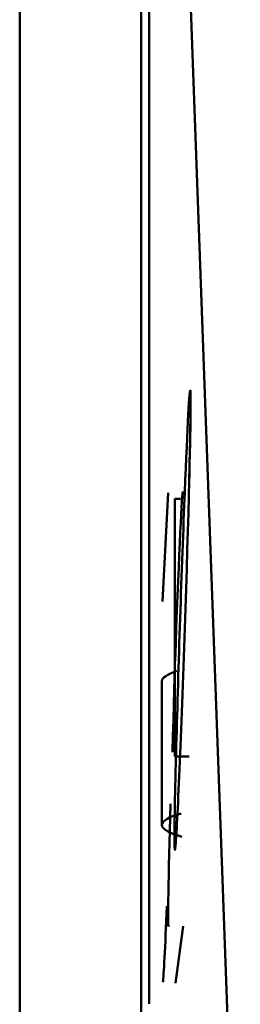
# Model space of a CAD drawing. Units: centimetres. Extents: x -56.8 to 29.7, y -21 to 21.
# Drawn here: x -6.1 to -5.7, y 8.5 to 10.4 of the extents above; entities that cross this region are included whole.
import ezdxf

# ---------------------------------------------------------------- set-up
doc = ezdxf.new("R2010")
doc.units = ezdxf.units.CM
doc.header["$MEASUREMENT"] = 0
doc.layers.add('layer 1', color=7, linetype='Continuous')

msp = doc.modelspace()

# ---------------------------------------------------------------- linework, layer by layer
at = {"layer": 'layer 1', "color": 250, "lineweight": 50}
for points in [[(-5.86594, 12.12185), (-5.86594, 12.12185), (-5.70961, 7.83319), (-5.70961, 7.83319)], [(-5.88605, 12.09478), (-5.88605, 12.09478), (-5.88605, 8.53298), (-5.88605, 8.53298)], [(-6.13605, 12.09), (-6.13605, 12.09), (-6.13605, 8.23973), (-6.13605, 8.23973)], [(-6.13605, 12.04316), (-6.13605, 12.04316), (-6.13605, 8.23937), (-6.13605, 8.23937)], [(-5.90105, 12.04264), (-5.90105, 12.04264), (-5.90105, 8.19237), (-5.90105, 8.19237)], [(-5.81798, 9.49601), (-5.8126, 9.63195), (-5.80822, 9.71632), (-5.80647, 9.71785)], [(-5.81798, 9.49601), (-5.8126, 9.63195), (-5.80822, 9.71632), (-5.80647, 9.71785)], [(-5.81798, 9.49601), (-5.8126, 9.63195), (-5.80822, 9.71632), (-5.80647, 9.71785)], [(-5.81798, 9.49601), (-5.8126, 9.63195), (-5.80822, 9.71632), (-5.80647, 9.71785)], [(-5.81798, 9.49601), (-5.8126, 9.63195), (-5.80822, 9.71632), (-5.80647, 9.71785)], [(-5.81798, 9.49601), (-5.8126, 9.63195), (-5.80822, 9.71632), (-5.80647, 9.71785)], [(-5.81798, 9.49601), (-5.8126, 9.63195), (-5.80822, 9.71632), (-5.80647, 9.71785)], [(-5.81798, 9.49601), (-5.8126, 9.63195), (-5.80822, 9.71632), (-5.80647, 9.71785)], [(-5.81798, 9.49601), (-5.8126, 9.63195), (-5.80822, 9.71632), (-5.80647, 9.71785)], [(-5.81798, 9.49601), (-5.8126, 9.63195), (-5.80822, 9.71632), (-5.80647, 9.71785)], [(-5.81798, 9.49601), (-5.8126, 9.63195), (-5.80822, 9.71632), (-5.80647, 9.71785)], [(-5.81798, 9.49601), (-5.8126, 9.63195), (-5.80822, 9.71632), (-5.80647, 9.71785)], [(-5.81798, 9.49601), (-5.8126, 9.63195), (-5.80822, 9.71632), (-5.80647, 9.71785)], [(-5.81798, 9.49601), (-5.8126, 9.63195), (-5.80822, 9.71632), (-5.80647, 9.71785)], [(-5.81798, 9.49601), (-5.8126, 9.63196), (-5.80822, 9.71632), (-5.80647, 9.71785)], [(-5.81798, 9.49601), (-5.8126, 9.63196), (-5.80822, 9.71632), (-5.80647, 9.71785)], [(-5.81798, 9.49601), (-5.8126, 9.63196), (-5.80822, 9.71632), (-5.80647, 9.71785)], [(-5.81798, 9.49601), (-5.8126, 9.63196), (-5.80822, 9.71632), (-5.80647, 9.71785)], [(-5.81798, 9.49601), (-5.8126, 9.63196), (-5.80822, 9.71632), (-5.80647, 9.71785)], [(-5.81798, 9.49601), (-5.8126, 9.63196), (-5.80822, 9.71632), (-5.80647, 9.71785)], [(-5.81798, 9.49601), (-5.8126, 9.63196), (-5.80822, 9.71632), (-5.80647, 9.71785)], [(-5.80647, 9.71785), (-5.80488, 9.71925), (-5.80566, 9.65217), (-5.80857, 9.53754)], [(-5.80647, 9.71785), (-5.80488, 9.71925), (-5.80566, 9.65217), (-5.80857, 9.53754)], [(-5.80647, 9.71785), (-5.80488, 9.71925), (-5.80566, 9.65217), (-5.80857, 9.53754)], [(-5.80647, 9.71785), (-5.80488, 9.71925), (-5.80566, 9.65217), (-5.80857, 9.53754)], [(-5.80647, 9.71785), (-5.80488, 9.71925), (-5.80566, 9.65217), (-5.80857, 9.53754)], [(-5.80647, 9.71785), (-5.80488, 9.71925), (-5.80566, 9.65217), (-5.80857, 9.53755)], [(-5.80647, 9.71785), (-5.80488, 9.71925), (-5.80566, 9.65217), (-5.80857, 9.53755)], [(-5.80647, 9.71785), (-5.80488, 9.71925), (-5.80566, 9.65217), (-5.80857, 9.53755)], [(-5.80647, 9.71785), (-5.80488, 9.71925), (-5.80566, 9.65217), (-5.80857, 9.53755)], [(-5.80647, 9.71785), (-5.80488, 9.71925), (-5.80566, 9.65217), (-5.80857, 9.53755)], [(-5.80647, 9.71785), (-5.80488, 9.71925), (-5.80566, 9.65217), (-5.80857, 9.53755)], [(-5.80647, 9.71785), (-5.80488, 9.71925), (-5.80566, 9.65217), (-5.80857, 9.53755)], [(-5.80647, 9.71785), (-5.80488, 9.71925), (-5.80566, 9.65217), (-5.80857, 9.53755)], [(-5.80647, 9.71785), (-5.80488, 9.71925), (-5.80566, 9.65217), (-5.80857, 9.53755)], [(-5.80647, 9.71785), (-5.80488, 9.71925), (-5.80566, 9.65217), (-5.80857, 9.53755)], [(-5.80647, 9.71785), (-5.80488, 9.71924), (-5.80566, 9.65217), (-5.80857, 9.53754)], [(-5.80647, 9.71785), (-5.80488, 9.71924), (-5.80566, 9.65217), (-5.80857, 9.53754)], [(-5.80647, 9.71785), (-5.80488, 9.71924), (-5.80566, 9.65217), (-5.80857, 9.53754)], [(-5.80647, 9.71785), (-5.80488, 9.71924), (-5.80566, 9.65217), (-5.80857, 9.53754)], [(-5.80647, 9.71785), (-5.80488, 9.71924), (-5.80566, 9.65217), (-5.80857, 9.53754)], [(-5.80647, 9.71785), (-5.80488, 9.71924), (-5.80566, 9.65217), (-5.80857, 9.53754)], [(-5.80647, 9.71785), (-5.80647, 9.71785), (-5.80647, 9.71785), (-5.80647, 9.71785)], [(-5.80647, 9.71785), (-5.80647, 9.71785), (-5.80647, 9.71785), (-5.80647, 9.71785)], [(-5.80647, 9.71785), (-5.80647, 9.71785), (-5.80647, 9.71785), (-5.80647, 9.71785)], [(-5.80857, 9.53754), (-5.80857, 9.53754), (-5.80857, 9.53755), (-5.80857, 9.53755)], [(-5.86018, 9.30996), (-5.86018, 9.30996), (-5.84887, 9.51991), (-5.84887, 9.51991)], [(-5.83605, 9.50834), (-5.83605, 9.50834), (-5.82494, 9.50834), (-5.82494, 9.50834)], [(-5.83605, 9.25922), (-5.83605, 9.25922), (-5.83605, 9.50834), (-5.83605, 9.50834)], [(-5.83575, 9.19514), (-5.82924, 9.37713), (-5.8231, 9.51032), (-5.82069, 9.52226)], [(-5.83575, 9.19514), (-5.82924, 9.37713), (-5.8231, 9.51032), (-5.82069, 9.52226)], [(-5.83575, 9.19514), (-5.82924, 9.37713), (-5.8231, 9.51032), (-5.82069, 9.52226)], [(-5.83575, 9.19514), (-5.82924, 9.37713), (-5.8231, 9.51032), (-5.82069, 9.52226)], [(-5.83575, 9.19514), (-5.82924, 9.37713), (-5.8231, 9.51032), (-5.82069, 9.52226)], [(-5.83575, 9.19514), (-5.82924, 9.37713), (-5.8231, 9.51032), (-5.82069, 9.52226)], [(-5.83575, 9.19514), (-5.82924, 9.37713), (-5.8231, 9.51032), (-5.82069, 9.52226)], [(-5.83575, 9.19514), (-5.82924, 9.37713), (-5.8231, 9.51032), (-5.82069, 9.52226)], [(-5.83575, 9.19514), (-5.82924, 9.37713), (-5.8231, 9.51032), (-5.82069, 9.52226)], [(-5.83575, 9.19514), (-5.82924, 9.37713), (-5.8231, 9.51032), (-5.82069, 9.52226)], [(-5.83575, 9.19514), (-5.82924, 9.37713), (-5.8231, 9.51032), (-5.82069, 9.52226)], [(-5.83575, 9.19514), (-5.82924, 9.37713), (-5.8231, 9.51032), (-5.82069, 9.52226)], [(-5.83575, 9.19514), (-5.82924, 9.37713), (-5.8231, 9.51032), (-5.82069, 9.52226)], [(-5.83575, 9.19514), (-5.82924, 9.37713), (-5.8231, 9.51032), (-5.82069, 9.52226)], [(-5.83575, 9.19514), (-5.82924, 9.37713), (-5.8231, 9.51032), (-5.82069, 9.52226)], [(-5.83575, 9.19514), (-5.82924, 9.37713), (-5.8231, 9.51032), (-5.82069, 9.52226)], [(-5.83575, 9.19514), (-5.82924, 9.37713), (-5.8231, 9.51032), (-5.82069, 9.52226)], [(-5.83575, 9.19514), (-5.82924, 9.37713), (-5.8231, 9.51032), (-5.82069, 9.52226)], [(-5.83575, 9.19514), (-5.82924, 9.37713), (-5.8231, 9.51032), (-5.82069, 9.52225)], [(-5.83575, 9.19514), (-5.82924, 9.37713), (-5.8231, 9.51032), (-5.82069, 9.52225)], [(-5.83575, 9.19514), (-5.82924, 9.37713), (-5.8231, 9.51032), (-5.82069, 9.52225)], [(-5.82494, 9.50834), (-5.82494, 9.50834), (-5.82494, 9.50834), (-5.82494, 9.50834)], [(-5.82069, 9.52225), (-5.82069, 9.52225), (-5.82069, 9.52226), (-5.82069, 9.52226)], [(-5.83403, 9.00454), (-5.83046, 9.14692), (-5.82413, 9.3408), (-5.81798, 9.49601)], [(-5.83403, 9.00454), (-5.83046, 9.14692), (-5.82413, 9.3408), (-5.81798, 9.49601)], [(-5.83403, 9.00454), (-5.83046, 9.14692), (-5.82413, 9.3408), (-5.81798, 9.49601)], [(-5.83403, 9.00454), (-5.83046, 9.14692), (-5.82413, 9.3408), (-5.81798, 9.49601)], [(-5.83403, 9.00454), (-5.83046, 9.14692), (-5.82413, 9.3408), (-5.81798, 9.49601)], [(-5.83403, 9.00454), (-5.83046, 9.14692), (-5.82413, 9.3408), (-5.81798, 9.49601)], [(-5.83403, 9.00454), (-5.83046, 9.14692), (-5.82413, 9.3408), (-5.81798, 9.49601)], [(-5.83403, 9.00454), (-5.83046, 9.14692), (-5.82413, 9.3408), (-5.81798, 9.49601)], [(-5.83403, 9.00454), (-5.83046, 9.14692), (-5.82413, 9.3408), (-5.81798, 9.49601)], [(-5.83403, 9.00454), (-5.83046, 9.14692), (-5.82413, 9.3408), (-5.81798, 9.49601)], [(-5.83403, 9.00454), (-5.83046, 9.14692), (-5.82413, 9.3408), (-5.81798, 9.49601)], [(-5.83403, 9.00454), (-5.83046, 9.14692), (-5.82413, 9.3408), (-5.81798, 9.49601)], [(-5.83403, 9.00454), (-5.83046, 9.14692), (-5.82413, 9.3408), (-5.81798, 9.49601)], [(-5.83403, 9.00454), (-5.83046, 9.14692), (-5.82413, 9.3408), (-5.81798, 9.49601)], [(-5.83403, 9.00454), (-5.83046, 9.14692), (-5.82413, 9.3408), (-5.81798, 9.49601)], [(-5.83403, 9.00454), (-5.83046, 9.14692), (-5.82413, 9.3408), (-5.81798, 9.49601)], [(-5.83403, 9.00454), (-5.83046, 9.14692), (-5.82413, 9.3408), (-5.81798, 9.49601)], [(-5.83403, 9.00454), (-5.83046, 9.14692), (-5.82413, 9.3408), (-5.81798, 9.49601)], [(-5.83403, 9.00454), (-5.83046, 9.14692), (-5.82413, 9.3408), (-5.81798, 9.49601)], [(-5.83403, 9.00454), (-5.83046, 9.14692), (-5.82413, 9.3408), (-5.81798, 9.49601)], [(-5.83403, 9.00454), (-5.83046, 9.14692), (-5.82413, 9.3408), (-5.81798, 9.49601)], [(-5.81798, 9.49601), (-5.81798, 9.49601), (-5.81798, 9.49601), (-5.81798, 9.49601)], [(-5.81798, 9.49601), (-5.81798, 9.49601), (-5.81798, 9.49601), (-5.81798, 9.49601)], [(-5.81325, 9.37269), (-5.81325, 9.37269), (-5.81325, 9.37269), (-5.81325, 9.37269)], [(-5.83511, 9.31276), (-5.83314, 9.31448), (-5.83558, 9.19155), (-5.84095, 9.01894)], [(-5.83511, 9.31276), (-5.83314, 9.31448), (-5.83558, 9.19155), (-5.84095, 9.01894)], [(-5.83511, 9.31276), (-5.83314, 9.31448), (-5.83558, 9.19155), (-5.84095, 9.01894)], [(-5.83511, 9.31276), (-5.83314, 9.31448), (-5.83558, 9.19155), (-5.84095, 9.01894)], [(-5.83511, 9.31276), (-5.83314, 9.31448), (-5.83558, 9.19155), (-5.84095, 9.01894)], [(-5.83511, 9.31276), (-5.83314, 9.31448), (-5.83558, 9.19155), (-5.84095, 9.01894)], [(-5.83511, 9.31276), (-5.83314, 9.31448), (-5.83558, 9.19155), (-5.84095, 9.01894)], [(-5.83511, 9.31276), (-5.83314, 9.31448), (-5.83558, 9.19155), (-5.84095, 9.01894)], [(-5.83511, 9.31276), (-5.83314, 9.31448), (-5.83558, 9.19155), (-5.84095, 9.01894)], [(-5.83511, 9.31276), (-5.83314, 9.31448), (-5.83558, 9.19155), (-5.84095, 9.01894)], [(-5.83511, 9.31277), (-5.83314, 9.31448), (-5.83558, 9.19155), (-5.84095, 9.01894)], [(-5.83511, 9.31277), (-5.83314, 9.31448), (-5.83558, 9.19155), (-5.84095, 9.01894)], [(-5.83511, 9.31277), (-5.83314, 9.31448), (-5.83558, 9.19155), (-5.84095, 9.01894)], [(-5.83511, 9.31277), (-5.83314, 9.31448), (-5.83558, 9.19155), (-5.84095, 9.01894)], [(-5.83511, 9.31277), (-5.83314, 9.31448), (-5.83558, 9.19155), (-5.84095, 9.01894)], [(-5.83511, 9.31277), (-5.83314, 9.31448), (-5.83558, 9.19155), (-5.84095, 9.01894)], [(-5.83511, 9.31277), (-5.83314, 9.31448), (-5.83558, 9.19155), (-5.84095, 9.01894)], [(-5.83511, 9.31277), (-5.83314, 9.31448), (-5.83558, 9.19155), (-5.84095, 9.01894)], [(-5.83511, 9.31277), (-5.83314, 9.31448), (-5.83558, 9.19155), (-5.84095, 9.01894)], [(-5.83511, 9.31277), (-5.83314, 9.31448), (-5.83558, 9.19155), (-5.84095, 9.01894)], [(-5.83511, 9.31277), (-5.83314, 9.31448), (-5.83558, 9.19155), (-5.84095, 9.01894)], [(-5.83535, 9.31202), (-5.83527, 9.31245), (-5.83519, 9.3127), (-5.83511, 9.31277)], [(-5.83535, 9.31202), (-5.83527, 9.31245), (-5.83519, 9.3127), (-5.83511, 9.31277)], [(-5.83535, 9.31202), (-5.83527, 9.31245), (-5.83519, 9.3127), (-5.83511, 9.31277)], [(-5.83535, 9.31202), (-5.83527, 9.31245), (-5.83519, 9.3127), (-5.83511, 9.31277)], [(-5.83535, 9.31202), (-5.83527, 9.31245), (-5.83519, 9.3127), (-5.83511, 9.31277)], [(-5.83535, 9.31202), (-5.83527, 9.31245), (-5.83519, 9.3127), (-5.83511, 9.31277)], [(-5.83535, 9.31202), (-5.83527, 9.31245), (-5.83519, 9.3127), (-5.83511, 9.31277)], [(-5.83535, 9.31202), (-5.83527, 9.31245), (-5.83519, 9.3127), (-5.83511, 9.31277)], [(-5.83535, 9.31202), (-5.83527, 9.31245), (-5.83519, 9.3127), (-5.83511, 9.31277)], [(-5.83535, 9.31202), (-5.83527, 9.31245), (-5.83519, 9.3127), (-5.83511, 9.31277)], [(-5.83535, 9.31202), (-5.83527, 9.31245), (-5.83519, 9.3127), (-5.83511, 9.31277)], [(-5.83535, 9.31202), (-5.83527, 9.31245), (-5.83519, 9.3127), (-5.83511, 9.31277)], [(-5.83535, 9.31202), (-5.83527, 9.31245), (-5.83519, 9.3127), (-5.83511, 9.31276)], [(-5.83535, 9.31202), (-5.83527, 9.31245), (-5.83519, 9.3127), (-5.83511, 9.31276)], [(-5.83535, 9.31202), (-5.83527, 9.31245), (-5.83519, 9.3127), (-5.83511, 9.31276)], [(-5.83535, 9.31202), (-5.83527, 9.31245), (-5.83519, 9.3127), (-5.83511, 9.31276)], [(-5.83535, 9.31202), (-5.83527, 9.31245), (-5.83519, 9.3127), (-5.83511, 9.31276)], [(-5.83535, 9.31202), (-5.83527, 9.31245), (-5.83519, 9.3127), (-5.83511, 9.31276)], [(-5.83535, 9.31202), (-5.83527, 9.31245), (-5.83519, 9.3127), (-5.83511, 9.31276)], [(-5.83535, 9.31202), (-5.83527, 9.31245), (-5.83519, 9.3127), (-5.83511, 9.31276)], [(-5.83535, 9.31202), (-5.83527, 9.31245), (-5.83519, 9.3127), (-5.83511, 9.31276)], [(-5.83535, 9.31202), (-5.83535, 9.31202), (-5.83535, 9.31202), (-5.83535, 9.31202)], [(-5.83511, 9.31276), (-5.83511, 9.31276), (-5.83511, 9.31277), (-5.83511, 9.31277)], [(-5.83511, 9.31276), (-5.83511, 9.31276), (-5.83511, 9.31277), (-5.83511, 9.31277)], [(-5.83605, 9.25922), (-5.83605, 9.25922), (-5.83605, 9.25922), (-5.83605, 9.25922)], [(-5.83605, 9.25922), (-5.83605, 9.25922), (-5.83605, 9.01033), (-5.83605, 9.01033)], [(-5.83575, 9.19514), (-5.83575, 9.19514), (-5.83575, 9.19514), (-5.83575, 9.19514)], [(-5.86105, 9.15611), (-5.86105, 9.16276), (-5.8514, 9.16938), (-5.83235, 9.1758)], [(-5.86105, 9.15611), (-5.86105, 9.16276), (-5.8514, 9.16938), (-5.83235, 9.1758)], [(-5.86105, 9.15611), (-5.86105, 9.16276), (-5.8514, 9.16938), (-5.83235, 9.1758)], [(-5.86105, 9.15611), (-5.86105, 9.16276), (-5.8514, 9.16938), (-5.83235, 9.1758)], [(-5.86105, 9.15611), (-5.86105, 9.16276), (-5.8514, 9.16938), (-5.83235, 9.1758)], [(-5.86105, 9.15611), (-5.86105, 9.16276), (-5.8514, 9.16938), (-5.83235, 9.1758)], [(-5.86105, 9.15611), (-5.86105, 9.16276), (-5.8514, 9.16938), (-5.83235, 9.1758)], [(-5.86105, 9.15611), (-5.86105, 9.16276), (-5.8514, 9.16938), (-5.83235, 9.1758)], [(-5.86105, 9.15611), (-5.86105, 9.16276), (-5.8514, 9.16938), (-5.83235, 9.1758)], [(-5.86105, 9.15611), (-5.86105, 9.16276), (-5.8514, 9.16938), (-5.83235, 9.1758)], [(-5.86105, 9.15611), (-5.86105, 9.16276), (-5.8514, 9.16938), (-5.83235, 9.1758)], [(-5.86105, 9.15611), (-5.86105, 9.16276), (-5.8514, 9.16938), (-5.83235, 9.1758)], [(-5.86105, 9.15612), (-5.86105, 9.16276), (-5.8514, 9.16938), (-5.83235, 9.1758)], [(-5.86105, 9.15612), (-5.86105, 9.16276), (-5.8514, 9.16938), (-5.83235, 9.1758)], [(-5.86105, 9.15612), (-5.86105, 9.16276), (-5.8514, 9.16938), (-5.83235, 9.1758)], [(-5.86105, 9.15612), (-5.86105, 9.16276), (-5.8514, 9.16938), (-5.83235, 9.1758)], [(-5.86105, 9.15612), (-5.86105, 9.16276), (-5.8514, 9.16938), (-5.83235, 9.1758)], [(-5.86105, 9.15612), (-5.86105, 9.16276), (-5.8514, 9.16938), (-5.83235, 9.1758)], [(-5.86105, 9.15612), (-5.86105, 9.16276), (-5.8514, 9.16938), (-5.83235, 9.1758)], [(-5.86105, 9.15612), (-5.86105, 9.16276), (-5.8514, 9.16938), (-5.83235, 9.1758)], [(-5.86105, 9.15612), (-5.86105, 9.16276), (-5.8514, 9.16938), (-5.83235, 9.1758)], [(-5.83235, 9.1758), (-5.83235, 9.1758), (-5.83235, 9.1758), (-5.83235, 9.1758)], [(-5.86105, 9.15611), (-5.86105, 9.15611), (-5.86105, 9.15612), (-5.86105, 9.15612)], [(-5.86105, 8.87844), (-5.86105, 8.87844), (-5.86105, 9.15611), (-5.86105, 9.15611)], [(-5.84095, 9.01894), (-5.84095, 9.01894), (-5.84095, 9.01894), (-5.84095, 9.01894)], [(-5.80855, 9.01033), (-5.80855, 9.01033), (-5.83605, 9.01033), (-5.83605, 9.01033)], [(-5.83605, 9.01033), (-5.83605, 9.01033), (-5.83605, 9.01033), (-5.83605, 9.01033)], [(-5.83403, 9.00454), (-5.83403, 9.00454), (-5.83403, 9.00454), (-5.83403, 9.00454)], [(-5.83403, 9.00454), (-5.83403, 9.00454), (-5.83403, 9.00454), (-5.83403, 9.00454)], [(-5.80855, 9.01033), (-5.80855, 9.01033), (-5.80855, 9.01033), (-5.80855, 9.01033)], [(-5.84847, 8.68209), (-5.85013, 8.68398), (-5.84864, 8.77568), (-5.84461, 8.91896)], [(-5.84847, 8.68209), (-5.85013, 8.68398), (-5.84864, 8.77568), (-5.84461, 8.91896)], [(-5.84847, 8.68209), (-5.85013, 8.68398), (-5.84864, 8.77568), (-5.84461, 8.91896)], [(-5.84847, 8.68209), (-5.85013, 8.68398), (-5.84864, 8.77568), (-5.84461, 8.91896)], [(-5.84847, 8.68209), (-5.85013, 8.68398), (-5.84864, 8.77568), (-5.84461, 8.91896)], [(-5.84847, 8.68209), (-5.85013, 8.68398), (-5.84864, 8.77568), (-5.84461, 8.91896)], [(-5.84847, 8.68209), (-5.85013, 8.68398), (-5.84864, 8.77568), (-5.84461, 8.91896)], [(-5.84847, 8.68209), (-5.85013, 8.68398), (-5.84864, 8.77568), (-5.84461, 8.91896)], [(-5.84847, 8.68209), (-5.85013, 8.68398), (-5.84864, 8.77568), (-5.84461, 8.91896)], [(-5.84847, 8.68209), (-5.85013, 8.68398), (-5.84864, 8.77568), (-5.84461, 8.91896)], [(-5.84847, 8.68209), (-5.85013, 8.68398), (-5.84864, 8.77568), (-5.84461, 8.91896)], [(-5.84847, 8.68209), (-5.85013, 8.68398), (-5.84864, 8.77568), (-5.84461, 8.91896)], [(-5.84847, 8.68209), (-5.85013, 8.68398), (-5.84864, 8.77568), (-5.84461, 8.91896)], [(-5.84847, 8.68209), (-5.85013, 8.68398), (-5.84864, 8.77568), (-5.84461, 8.91896)], [(-5.84847, 8.68209), (-5.85013, 8.68398), (-5.84864, 8.77568), (-5.84461, 8.91896)], [(-5.84847, 8.68209), (-5.85013, 8.68398), (-5.84864, 8.77568), (-5.84461, 8.91896)], [(-5.84847, 8.68209), (-5.85013, 8.68398), (-5.84864, 8.77568), (-5.84461, 8.91896)], [(-5.84847, 8.68209), (-5.85013, 8.68398), (-5.84864, 8.77568), (-5.84461, 8.91896)], [(-5.84847, 8.68209), (-5.85013, 8.68398), (-5.84864, 8.77568), (-5.84461, 8.91896)], [(-5.84847, 8.68209), (-5.85013, 8.68398), (-5.84864, 8.77568), (-5.84461, 8.91896)], [(-5.84847, 8.68209), (-5.85013, 8.68398), (-5.84864, 8.77568), (-5.84461, 8.91896)], [(-5.84461, 8.91896), (-5.84461, 8.91896), (-5.84461, 8.91896), (-5.84461, 8.91896)], [(-5.86105, 8.87844), (-5.86105, 8.88604), (-5.84845, 8.8936), (-5.82367, 8.90085)], [(-5.86105, 8.87844), (-5.86105, 8.88604), (-5.84845, 8.8936), (-5.82367, 8.90085)], [(-5.86105, 8.87844), (-5.86105, 8.88604), (-5.84845, 8.8936), (-5.82367, 8.90084)], [(-5.86105, 8.87844), (-5.86105, 8.88604), (-5.84845, 8.8936), (-5.82367, 8.90084)], [(-5.86105, 8.87844), (-5.86105, 8.88604), (-5.84845, 8.8936), (-5.82367, 8.90084)], [(-5.86105, 8.87844), (-5.86105, 8.88604), (-5.84845, 8.8936), (-5.82367, 8.90084)], [(-5.86105, 8.87844), (-5.86105, 8.88604), (-5.84845, 8.8936), (-5.82367, 8.90084)], [(-5.86105, 8.87844), (-5.86105, 8.88604), (-5.84845, 8.8936), (-5.82367, 8.90084)], [(-5.86105, 8.87844), (-5.86105, 8.88604), (-5.84845, 8.8936), (-5.82367, 8.90084)], [(-5.86105, 8.87844), (-5.86105, 8.88604), (-5.84845, 8.8936), (-5.82367, 8.90084)], [(-5.86105, 8.87844), (-5.86105, 8.88604), (-5.84845, 8.8936), (-5.82367, 8.90084)], [(-5.86105, 8.87844), (-5.86105, 8.88604), (-5.84845, 8.8936), (-5.82367, 8.90084)], [(-5.86105, 8.87844), (-5.86105, 8.88604), (-5.84845, 8.8936), (-5.82367, 8.90084)], [(-5.86105, 8.87844), (-5.86105, 8.88604), (-5.84845, 8.8936), (-5.82367, 8.90084)], [(-5.86105, 8.87844), (-5.86105, 8.88604), (-5.84845, 8.8936), (-5.82367, 8.90084)], [(-5.86105, 8.87844), (-5.86105, 8.88604), (-5.84845, 8.8936), (-5.82367, 8.90084)], [(-5.86105, 8.87844), (-5.86105, 8.88604), (-5.84845, 8.8936), (-5.82367, 8.90084)], [(-5.86105, 8.87844), (-5.86105, 8.88604), (-5.84845, 8.8936), (-5.82367, 8.90084)], [(-5.86105, 8.87844), (-5.86105, 8.88604), (-5.84845, 8.8936), (-5.82367, 8.90084)], [(-5.86105, 8.87844), (-5.86105, 8.88604), (-5.84845, 8.8936), (-5.82367, 8.90084)], [(-5.86105, 8.87844), (-5.86105, 8.88604), (-5.84845, 8.8936), (-5.82367, 8.90084)], [(-5.82367, 8.90084), (-5.82367, 8.90084), (-5.82367, 8.90085), (-5.82367, 8.90085)], [(-5.86105, 8.87844), (-5.86105, 8.87844), (-5.86105, 8.87844), (-5.86105, 8.87844)], [(-5.86105, 8.87844), (-5.86105, 8.87844), (-5.86105, 8.87844), (-5.86105, 8.87844)], [(-5.82247, 8.85569), (-5.84804, 8.86304), (-5.86105, 8.87071), (-5.86105, 8.87844)], [(-5.86105, 8.87844), (-5.86105, 8.87844), (-5.86105, 8.87844), (-5.86105, 8.87844)], [(-5.82247, 8.85569), (-5.84804, 8.86304), (-5.86105, 8.87071), (-5.86105, 8.87844)], [(-5.82247, 8.85569), (-5.84804, 8.86304), (-5.86105, 8.87071), (-5.86105, 8.87844)], [(-5.82247, 8.85569), (-5.84804, 8.86304), (-5.86105, 8.87071), (-5.86105, 8.87844)], [(-5.82247, 8.85569), (-5.84804, 8.86304), (-5.86105, 8.87071), (-5.86105, 8.87844)], [(-5.82247, 8.85569), (-5.84804, 8.86304), (-5.86105, 8.87071), (-5.86105, 8.87844)], [(-5.82247, 8.85569), (-5.84804, 8.86304), (-5.86105, 8.87071), (-5.86105, 8.87844)], [(-5.82247, 8.85569), (-5.84804, 8.86304), (-5.86105, 8.87071), (-5.86105, 8.87844)], [(-5.82247, 8.85569), (-5.84804, 8.86304), (-5.86105, 8.87071), (-5.86105, 8.87844)], [(-5.82247, 8.85569), (-5.84804, 8.86304), (-5.86105, 8.87072), (-5.86105, 8.87844)], [(-5.82247, 8.85569), (-5.84804, 8.86304), (-5.86105, 8.87072), (-5.86105, 8.87844)], [(-5.82247, 8.85569), (-5.84804, 8.86304), (-5.86105, 8.87072), (-5.86105, 8.87844)], [(-5.82247, 8.85569), (-5.84804, 8.86304), (-5.86105, 8.87072), (-5.86105, 8.87844)], [(-5.82247, 8.85569), (-5.84804, 8.86304), (-5.86105, 8.87072), (-5.86105, 8.87844)], [(-5.82247, 8.85569), (-5.84804, 8.86304), (-5.86105, 8.87072), (-5.86105, 8.87844)], [(-5.82247, 8.85569), (-5.84804, 8.86304), (-5.86105, 8.87072), (-5.86105, 8.87844)], [(-5.82247, 8.85569), (-5.84804, 8.86304), (-5.86105, 8.87072), (-5.86105, 8.87844)], [(-5.82247, 8.85569), (-5.84804, 8.86304), (-5.86105, 8.87072), (-5.86105, 8.87844)], [(-5.82247, 8.85569), (-5.84804, 8.86304), (-5.86105, 8.87072), (-5.86105, 8.87844)], [(-5.82247, 8.85569), (-5.84804, 8.86304), (-5.86105, 8.87072), (-5.86105, 8.87844)], [(-5.82247, 8.85569), (-5.84804, 8.86304), (-5.86105, 8.87072), (-5.86105, 8.87844)], [(-5.83258, 8.87224), (-5.83258, 8.87224), (-5.83258, 8.87225), (-5.83258, 8.87225)], [(-5.82247, 8.85569), (-5.82247, 8.85569), (-5.82247, 8.85569), (-5.82247, 8.85569)], [(-5.85155, 8.7219), (-5.85493, 8.64035), (-5.85769, 8.58714), (-5.85919, 8.57471)], [(-5.85155, 8.7219), (-5.85493, 8.64035), (-5.85769, 8.58714), (-5.85919, 8.57471)], [(-5.85155, 8.7219), (-5.85493, 8.64035), (-5.85769, 8.58714), (-5.85919, 8.57471)], [(-5.85155, 8.7219), (-5.85493, 8.64035), (-5.85769, 8.58714), (-5.85919, 8.57471)], [(-5.85155, 8.7219), (-5.85493, 8.64035), (-5.85769, 8.58714), (-5.85919, 8.57471)], [(-5.85155, 8.7219), (-5.85493, 8.64035), (-5.85769, 8.58714), (-5.85919, 8.57471)], [(-5.85155, 8.7219), (-5.85493, 8.64035), (-5.85769, 8.58714), (-5.85919, 8.57471)], [(-5.85155, 8.7219), (-5.85493, 8.64035), (-5.85769, 8.58714), (-5.85919, 8.57471)], [(-5.85155, 8.7219), (-5.85493, 8.64035), (-5.85769, 8.58714), (-5.85919, 8.57471)], [(-5.85155, 8.7219), (-5.85493, 8.64035), (-5.85769, 8.58714), (-5.85919, 8.57471)], [(-5.85155, 8.7219), (-5.85493, 8.64035), (-5.85769, 8.58714), (-5.85919, 8.57471)], [(-5.85155, 8.7219), (-5.85493, 8.64035), (-5.85769, 8.58714), (-5.85919, 8.57471)], [(-5.85155, 8.7219), (-5.85493, 8.64035), (-5.85769, 8.58714), (-5.85919, 8.57471)], [(-5.85155, 8.7219), (-5.85493, 8.64035), (-5.85769, 8.58714), (-5.85919, 8.57471)], [(-5.85155, 8.7219), (-5.85493, 8.64035), (-5.85769, 8.58714), (-5.85919, 8.57471)], [(-5.85155, 8.7219), (-5.85493, 8.64035), (-5.85769, 8.58714), (-5.85919, 8.57471)], [(-5.85155, 8.7219), (-5.85493, 8.64035), (-5.85769, 8.58714), (-5.85919, 8.57471)], [(-5.85155, 8.7219), (-5.85493, 8.64035), (-5.85769, 8.58714), (-5.85919, 8.57471)], [(-5.85155, 8.7219), (-5.85493, 8.64035), (-5.85769, 8.58714), (-5.85919, 8.57471)], [(-5.85155, 8.7219), (-5.85493, 8.64035), (-5.85769, 8.58714), (-5.85919, 8.57471)], [(-5.85155, 8.7219), (-5.85493, 8.64035), (-5.85769, 8.58714), (-5.85919, 8.57471)], [(-5.85155, 8.7219), (-5.85155, 8.7219), (-5.85155, 8.7219), (-5.85155, 8.7219)], [(-5.84775, 8.68523), (-5.84803, 8.68292), (-5.84827, 8.68186), (-5.84847, 8.68209)], [(-5.84775, 8.68523), (-5.84803, 8.68292), (-5.84827, 8.68186), (-5.84847, 8.68209)], [(-5.84775, 8.68523), (-5.84803, 8.68292), (-5.84827, 8.68186), (-5.84847, 8.68209)], [(-5.84775, 8.68523), (-5.84803, 8.68292), (-5.84827, 8.68186), (-5.84847, 8.68209)], [(-5.84775, 8.68523), (-5.84803, 8.68292), (-5.84827, 8.68186), (-5.84847, 8.68209)], [(-5.84775, 8.68523), (-5.84803, 8.68292), (-5.84827, 8.68186), (-5.84847, 8.68209)], [(-5.84775, 8.68523), (-5.84803, 8.68292), (-5.84827, 8.68186), (-5.84847, 8.68209)], [(-5.84775, 8.68523), (-5.84803, 8.68292), (-5.84827, 8.68186), (-5.84847, 8.68209)], [(-5.84775, 8.68523), (-5.84803, 8.68292), (-5.84827, 8.68186), (-5.84847, 8.68209)], [(-5.84775, 8.68523), (-5.84803, 8.68292), (-5.84827, 8.68186), (-5.84847, 8.68209)], [(-5.84775, 8.68523), (-5.84803, 8.68292), (-5.84827, 8.68186), (-5.84847, 8.68209)], [(-5.84775, 8.68523), (-5.84803, 8.68292), (-5.84827, 8.68186), (-5.84847, 8.68209)], [(-5.84775, 8.68523), (-5.84803, 8.68292), (-5.84827, 8.68187), (-5.84847, 8.68209)], [(-5.84775, 8.68523), (-5.84803, 8.68292), (-5.84827, 8.68187), (-5.84847, 8.68209)], [(-5.84775, 8.68523), (-5.84803, 8.68292), (-5.84827, 8.68187), (-5.84847, 8.68209)], [(-5.84775, 8.68523), (-5.84803, 8.68292), (-5.84827, 8.68187), (-5.84847, 8.68209)], [(-5.84775, 8.68523), (-5.84803, 8.68292), (-5.84827, 8.68187), (-5.84847, 8.68209)], [(-5.84775, 8.68523), (-5.84803, 8.68292), (-5.84827, 8.68187), (-5.84847, 8.68209)], [(-5.84775, 8.68523), (-5.84803, 8.68292), (-5.84827, 8.68187), (-5.84847, 8.68209)], [(-5.84775, 8.68523), (-5.84803, 8.68292), (-5.84827, 8.68187), (-5.84847, 8.68209)], [(-5.84775, 8.68523), (-5.84803, 8.68292), (-5.84827, 8.68187), (-5.84847, 8.68209)], [(-5.84847, 8.68209), (-5.84847, 8.68209), (-5.84847, 8.68209), (-5.84847, 8.68209)], [(-5.84847, 8.68209), (-5.84847, 8.68209), (-5.84847, 8.68209), (-5.84847, 8.68209)], [(-5.84775, 8.68523), (-5.84775, 8.68523), (-5.84775, 8.68523), (-5.84775, 8.68523)], [(-5.8201, 8.68294), (-5.8201, 8.68294), (-5.83484, 8.5727), (-5.83484, 8.5727)], [(-5.85919, 8.57471), (-5.85919, 8.57471), (-5.85919, 8.57471), (-5.85919, 8.57471)], [(-5.88605, 8.53298), (-5.88605, 8.53298), (-5.88605, 8.53298), (-5.88605, 8.53298)]]:
    msp.add_open_spline(points, degree=3, dxfattribs=at)
for points in [[(-5.80647, 9.71785), (-5.80414, 9.71989), (-5.80696, 9.5762), (-5.81325, 9.37269), (-5.81325, 9.37269), (-5.81953, 9.16917), (-5.82758, 8.96085), (-5.83258, 8.87224), (-5.83258, 8.87224), (-5.83758, 8.78365), (-5.83818, 8.83872), (-5.83403, 9.00454)], [(-5.80647, 9.71785), (-5.80414, 9.71989), (-5.80696, 9.5762), (-5.81325, 9.37269), (-5.81325, 9.37269), (-5.81953, 9.16917), (-5.82758, 8.96085), (-5.83258, 8.87224), (-5.83258, 8.87224), (-5.83758, 8.78365), (-5.83818, 8.83872), (-5.83403, 9.00454)], [(-5.80647, 9.71785), (-5.80414, 9.71989), (-5.80696, 9.5762), (-5.81325, 9.37269), (-5.81325, 9.37269), (-5.81953, 9.16917), (-5.82758, 8.96085), (-5.83258, 8.87224), (-5.83258, 8.87224), (-5.83758, 8.78365), (-5.83818, 8.83872), (-5.83403, 9.00454)], [(-5.80647, 9.71785), (-5.80414, 9.71989), (-5.80696, 9.5762), (-5.81325, 9.37269), (-5.81325, 9.37269), (-5.81953, 9.16917), (-5.82758, 8.96085), (-5.83258, 8.87224), (-5.83258, 8.87224), (-5.83758, 8.78365), (-5.83818, 8.83872), (-5.83403, 9.00454)], [(-5.80647, 9.71785), (-5.80414, 9.71989), (-5.80696, 9.5762), (-5.81325, 9.37269), (-5.81325, 9.37269), (-5.81953, 9.16917), (-5.82758, 8.96085), (-5.83258, 8.87225), (-5.83258, 8.87225), (-5.83758, 8.78365), (-5.83818, 8.83872), (-5.83403, 9.00454)], [(-5.80647, 9.71785), (-5.80414, 9.71989), (-5.80696, 9.5762), (-5.81325, 9.37269), (-5.81325, 9.37269), (-5.81953, 9.16917), (-5.82758, 8.96085), (-5.83258, 8.87225), (-5.83258, 8.87225), (-5.83758, 8.78365), (-5.83818, 8.83872), (-5.83403, 9.00454)], [(-5.80647, 9.71785), (-5.80414, 9.71989), (-5.80696, 9.57621), (-5.81325, 9.37269), (-5.81325, 9.37269), (-5.81953, 9.16917), (-5.82758, 8.96085), (-5.83258, 8.87225), (-5.83258, 8.87225), (-5.83758, 8.78365), (-5.83818, 8.83872), (-5.83403, 9.00454)], [(-5.80647, 9.71785), (-5.80414, 9.71989), (-5.80696, 9.57621), (-5.81325, 9.37269), (-5.81325, 9.37269), (-5.81953, 9.16917), (-5.82758, 8.96085), (-5.83258, 8.87225), (-5.83258, 8.87225), (-5.83758, 8.78365), (-5.83818, 8.83872), (-5.83403, 9.00454)], [(-5.80647, 9.71785), (-5.80414, 9.71989), (-5.80696, 9.57621), (-5.81325, 9.37269), (-5.81325, 9.37269), (-5.81953, 9.16917), (-5.82758, 8.96085), (-5.83258, 8.87225), (-5.83258, 8.87225), (-5.83758, 8.78365), (-5.83818, 8.83872), (-5.83403, 9.00454)], [(-5.80647, 9.71785), (-5.80414, 9.71989), (-5.80696, 9.57621), (-5.81325, 9.37269), (-5.81325, 9.37269), (-5.81953, 9.16917), (-5.82758, 8.96085), (-5.83258, 8.87225), (-5.83258, 8.87225), (-5.83758, 8.78365), (-5.83818, 8.83872), (-5.83403, 9.00454)], [(-5.80647, 9.71785), (-5.80414, 9.71989), (-5.80696, 9.57621), (-5.81325, 9.37269), (-5.81325, 9.37269), (-5.81953, 9.16917), (-5.82758, 8.96085), (-5.83258, 8.87225), (-5.83258, 8.87225), (-5.83758, 8.78365), (-5.83818, 8.83872), (-5.83403, 9.00454)], [(-5.80647, 9.71785), (-5.80414, 9.71989), (-5.80696, 9.57621), (-5.81325, 9.37269), (-5.81325, 9.37269), (-5.81953, 9.16917), (-5.82758, 8.96085), (-5.83258, 8.87225), (-5.83258, 8.87225), (-5.83758, 8.78365), (-5.83818, 8.83872), (-5.83403, 9.00454)], [(-5.80647, 9.71785), (-5.80414, 9.71989), (-5.80696, 9.57621), (-5.81325, 9.37269), (-5.81325, 9.37269), (-5.81953, 9.16917), (-5.82758, 8.96085), (-5.83258, 8.87225), (-5.83258, 8.87225), (-5.83758, 8.78365), (-5.83818, 8.83872), (-5.83403, 9.00454)], [(-5.80647, 9.71785), (-5.80414, 9.71988), (-5.80696, 9.5762), (-5.81325, 9.37269), (-5.81325, 9.37269), (-5.81953, 9.16917), (-5.82758, 8.96085), (-5.83258, 8.87224), (-5.83258, 8.87224), (-5.83758, 8.78365), (-5.83818, 8.83872), (-5.83403, 9.00454)], [(-5.80647, 9.71785), (-5.80414, 9.71988), (-5.80696, 9.5762), (-5.81325, 9.37269), (-5.81325, 9.37269), (-5.81953, 9.16917), (-5.82758, 8.96085), (-5.83258, 8.87224), (-5.83258, 8.87224), (-5.83758, 8.78365), (-5.83818, 8.83872), (-5.83403, 9.00454)], [(-5.80647, 9.71785), (-5.80414, 9.71988), (-5.80696, 9.5762), (-5.81325, 9.37269), (-5.81325, 9.37269), (-5.81953, 9.16917), (-5.82758, 8.96085), (-5.83258, 8.87224), (-5.83258, 8.87224), (-5.83758, 8.78365), (-5.83818, 8.83872), (-5.83403, 9.00454)], [(-5.80647, 9.71785), (-5.80414, 9.71988), (-5.80696, 9.5762), (-5.81325, 9.37269), (-5.81325, 9.37269), (-5.81953, 9.16917), (-5.82758, 8.96085), (-5.83258, 8.87224), (-5.83258, 8.87224), (-5.83758, 8.78365), (-5.83818, 8.83872), (-5.83403, 9.00454)], [(-5.80647, 9.71785), (-5.80414, 9.71988), (-5.80696, 9.5762), (-5.81325, 9.37269), (-5.81325, 9.37269), (-5.81953, 9.16917), (-5.82758, 8.96085), (-5.83258, 8.87224), (-5.83258, 8.87224), (-5.83758, 8.78365), (-5.83818, 8.83872), (-5.83403, 9.00454)], [(-5.80647, 9.71785), (-5.80414, 9.71988), (-5.80696, 9.5762), (-5.81325, 9.37269), (-5.81325, 9.37269), (-5.81953, 9.16917), (-5.82758, 8.96085), (-5.83258, 8.87224), (-5.83258, 8.87224), (-5.83758, 8.78365), (-5.83818, 8.83872), (-5.83403, 9.00454)], [(-5.80647, 9.71785), (-5.80414, 9.71988), (-5.80696, 9.5762), (-5.81325, 9.37269), (-5.81325, 9.37269), (-5.81953, 9.16917), (-5.82758, 8.96085), (-5.83258, 8.87224), (-5.83258, 8.87224), (-5.83758, 8.78365), (-5.83818, 8.83872), (-5.83403, 9.00454)], [(-5.80647, 9.71785), (-5.80414, 9.71988), (-5.80696, 9.5762), (-5.81325, 9.37269), (-5.81325, 9.37269), (-5.81953, 9.16917), (-5.82758, 8.96085), (-5.83258, 8.87224), (-5.83258, 8.87224), (-5.83758, 8.78365), (-5.83818, 8.83872), (-5.83403, 9.00454)]]:
    msp.add_open_spline(points, degree=3, knots=[0, 0, 0, 0, 0.25, 0.25, 0.25, 0.25, 0.5, 0.5, 0.5, 0.5, 1, 1, 1, 1], dxfattribs=at)

doc.saveas('drawing.dxf')
